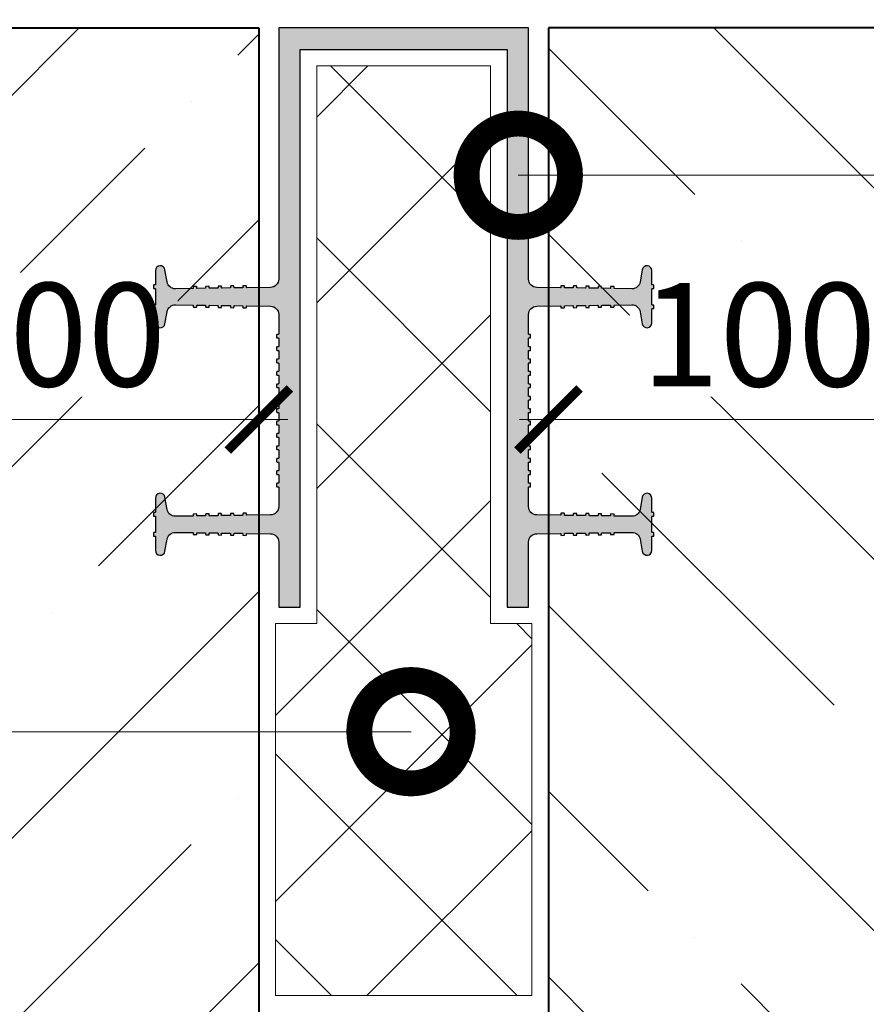
# Model space of a CAD drawing. Units: millimetres. Extents: x -124831 to 65794, y -5983 to 29177.
# Drawn here: x 10625 to 10830, y 14565 to 14803 of the extents above; entities that cross this region are included whole.
import ezdxf
from ezdxf import colors
from ezdxf.entities.mleader import LeaderData, LeaderLine
from ezdxf.math import Vec2, Vec3

# ---------------------------------------------------------------- set-up
doc = ezdxf.new("R2010")
doc.units = ezdxf.units.MM
doc.linetypes.add('K5LT_BASIC', pattern=[0])
doc.layers.get('0').update_dxf_attribs({"lineweight": 30})
doc.layers.get('DEFPOINTS').update_dxf_attribs({"color": 251, "lineweight": 0})
doc.layers.add('TN-АННОТАЦИИ @ 10', color=7, linetype='Continuous', lineweight=20, true_color=0x000000)
for name, color, linetype, lineweight in [('TN-БЕТОН', 251, 'Continuous', 40), ('TN-ГИДРОШПОНКИ_БРМ', 7, 'Continuous', 25), ('TN-РАЗМЕРЫ', 184, 'Continuous', 15), ('TN-РАЗМЕРЫ @ 10', 184, 'Continuous', 15), ('TN-УТЕПЛИТЕЛЬ XPS', 252, 'Continuous', 15), ('Выноски', 34, 'Continuous', 15)]:
    doc.layers.add(name, color=color, linetype=linetype, lineweight=lineweight)
doc.styles.add('TN-Текст', font='isocpeur.ttf')
doc.styles.add('TN-Текст-Аннотативный', font='isocpeur.ttf')
doc.dimstyles.new('ПТС-Размеры-Аннотативный$0', dxfattribs={"dimtxt": 2.5, "dimasz": 1.5, "dimexe": 0.7, "dimexo": 1, "dimgap": 0.8, "dimtad": 1, "dimdec": 0, "dimzin": 0, "dimdsep": 46, "dimtxsty": 'TN-Текст-Аннотативный', "dimblk": 'ARCHTICK', "dimcen": 2, "dimdle": 0.7, "dimadec": 0, "dimazin": 0, "dimtfac": 1, "dimtdec": 0, "dimtmove": 1, "dimatfit": 3, "dimfxl": 0.7, "dimtolj": 1, "dimtzin": 0, "dimlwd": -1, "dimlwe": -1, "dimarcsym": 0})

# ---------------------------------------------------------------- blocks, each defined once
blk = doc.blocks.new('*U307')
at = {"layer": 'TN-БЕТОН', "lineweight": 13}
h = blk.add_hatch(dxfattribs=at)
h.set_pattern_fill('ANSI35', color=256, scale=10)
h.set_pattern_definition([(45, (-100, -100), (-44.9013, 44.9013), []), (45, (-55.1, -100), (-44.9013, 44.9013), [79.375, -15.875, 0, -15.875])])
h.paths.add_polyline_path([(-100, 0), (200, 0), (200, 600), (-100, 600)])
at = {"layer": 'TN-БЕТОН'}
blk.add_lwpolyline([(-100, 0), (200, 0), (200, 600), (-100, 600)], close=True, dxfattribs=at)
blk = doc.blocks.new('*U309')
at = {"layer": 'TN-БЕТОН', "lineweight": 13}
h = blk.add_hatch(dxfattribs=at)
h.set_pattern_fill('ANSI35', color=256, scale=10)
h.set_pattern_definition([(45, (-100, -70.28), (-44.9013, 44.9013), []), (45, (-55.1, -70.28), (-44.9013, 44.9013), [79.375, -15.875, 0, -15.875])])
h.paths.add_polyline_path([(-100, 0), (200, 0), (200, 629.72), (-100, 629.72)])
at = {"layer": 'TN-БЕТОН'}
blk.add_lwpolyline([(-100, 0), (200, 0), (200, 629.72), (-100, 629.72)], close=True, dxfattribs=at)
blk = doc.blocks.new('_ARCHTICK')
at = {"color": 0, "linetype": 'ByBlock', "ltscale": 10, "const_width": 0.15}
blk.add_lwpolyline([(-0.5, -0.5), (0.5, 0.5)], dxfattribs=at)
blk = doc.blocks.new('*D364')
at = {"layer": 'DEFPOINTS', "color": 0, "transparency": 16777216}
for p in [(10581.61, 14834.08), (10683.26, 14800.58), (10683.26, 14705.92)]:
    blk.add_point(p, dxfattribs=at)
at = {"layer": 'TN-РАЗМЕРЫ', "color": 0, "transparency": 16777216}
for p, q in [((10581.61, 14824.08), (10581.61, 14698.92)), ((10683.26, 14790.58), (10683.26, 14698.92)), ((10574.61, 14705.92), (10690.26, 14705.92))]:
    blk.add_line(p, q, dxfattribs=at)
at = {"layer": 'TN-РАЗМЕРЫ', "color": 0, "transparency": 16777216, "xscale": 15, "yscale": 15, "zscale": 15, "rotation": 180}
blk.add_blockref('_ARCHTICK', (10581.61, 14705.92), dxfattribs=at)
at = {"layer": 'TN-РАЗМЕРЫ', "color": 0, "transparency": 16777216, "xscale": 15, "yscale": 15, "zscale": 15}
blk.add_blockref('_ARCHTICK', (10683.26, 14705.92), dxfattribs=at)
at = {"layer": 'TN-РАЗМЕРЫ', "color": 0, "transparency": 16777216, "insert": (10632.44, 14726.42), "char_height": 25, "attachment_point": 5, "style": 'TN-Текст-Аннотативный', "bg_fill": 3, "box_fill_scale": 1.1, "bg_fill_color": 256, "bg_fill_true_color": 13158600, "bg_fill_transparency": 0}
blk.add_mtext('\\A1;100', dxfattribs=at)
blk = doc.blocks.new('*D367')
at = {"layer": 'DEFPOINTS', "color": 0, "transparency": 16777216}
for p in [(10854.92, 14834.08), (10753.26, 14800.58), (10753.26, 14705.92)]:
    blk.add_point(p, dxfattribs=at)
at = {"layer": 'TN-РАЗМЕРЫ', "color": 0, "transparency": 16777216}
for p, q in [((10854.92, 14824.08), (10854.92, 14698.92)), ((10753.26, 14790.58), (10753.26, 14698.92)), ((10861.92, 14705.92), (10746.26, 14705.92))]:
    blk.add_line(p, q, dxfattribs=at)
at = {"layer": 'TN-РАЗМЕРЫ', "color": 0, "transparency": 16777216, "xscale": 15, "yscale": 15, "zscale": 15, "rotation": 180}
blk.add_blockref('_ARCHTICK', (10753.26, 14705.92), dxfattribs=at)
at = {"layer": 'TN-РАЗМЕРЫ', "color": 0, "transparency": 16777216, "xscale": 15, "yscale": 15, "zscale": 15}
blk.add_blockref('_ARCHTICK', (10854.92, 14705.92), dxfattribs=at)
at = {"layer": 'TN-РАЗМЕРЫ', "color": 0, "transparency": 16777216, "insert": (10804.09, 14726.42), "char_height": 25, "attachment_point": 5, "style": 'TN-Текст-Аннотативный', "bg_fill": 3, "box_fill_scale": 1.1, "bg_fill_color": 256, "bg_fill_true_color": 13158600, "bg_fill_transparency": 0}
blk.add_mtext('\\A1;100', dxfattribs=at)
blk = doc.blocks.new('*U294')
h = blk.add_hatch(color=7)
h.dxf.hatch_style = 1
h.paths.add_polyline_path([(30.2, 0), (0, 0), (-30.2, 0), (-30.2, -60.73, -0.40805), (-32.16, -62.73), (-37.89, -62.81, -0.414214), (-37.99, -62.71), (-38, -62.43, 0.414214), (-38.1, -62.33), (-38.76, -62.34, 0.414214), (-38.86, -62.44), (-38.85, -62.73, -0.414214), (-38.95, -62.83), (-40.89, -62.86, -0.414214), (-40.99, -62.76), (-41, -62.47, 0.414214), (-41.1, -62.37), (-41.76, -62.38, 0.414214), (-41.85, -62.48), (-41.85, -62.77, -0.414214), (-41.95, -62.87), (-43.89, -62.9, -0.414214), (-43.99, -62.8), (-44, -62.51, 0.414214), (-44.1, -62.41), (-44.76, -62.42, 0.414214), (-44.85, -62.52), (-44.85, -62.81, -0.414214), (-44.95, -62.91), (-46.89, -62.94, -0.414214), (-46.99, -62.84), (-47, -62.56, 0.414214), (-47.1, -62.46), (-47.76, -62.47, 0.414214), (-47.85, -62.57), (-47.85, -62.85, -0.414214), (-47.95, -62.95), (-49.89, -62.98, -0.414214), (-49.99, -62.88), (-50, -62.6, 0.414214), (-50.1, -62.5), (-50.76, -62.51, 0.414214), (-50.85, -62.61), (-50.85, -62.9, -0.414214), (-50.95, -63), (-55.16, -63.06, -0.368045), (-57.16, -61.4), (-57.68, -58.47, 0.916478), (-60, -58.67), (-60, -62.04, -0.414214), (-60.1, -62.14), (-60.39, -62.14, 0.414214), (-60.49, -62.24), (-60.49, -62.9, 0.414214), (-60.39, -63), (-60.1, -63, -0.414214), (-60, -63.1), (-60, -66.9, -0.414214), (-60.1, -67), (-60.39, -67, 0.414214), (-60.49, -67.1), (-60.49, -67.76, 0.414214), (-60.39, -67.86), (-60.1, -67.86, -0.414214), (-60, -67.96), (-60, -71.33, 0.916478), (-57.68, -71.53), (-57.16, -68.6, -0.368045), (-55.16, -66.94), (-50.95, -67, -0.414214), (-50.85, -67.1), (-50.85, -67.39, 0.414214), (-50.76, -67.49), (-50.1, -67.5, 0.414214), (-50, -67.4), (-49.99, -67.12, -0.414214), (-49.89, -67.02), (-47.95, -67.05, -0.414214), (-47.85, -67.15), (-47.85, -67.43, 0.414214), (-47.76, -67.53), (-47.1, -67.54, 0.414214), (-47, -67.44), (-46.99, -67.16, -0.414214), (-46.89, -67.06), (-44.95, -67.09, -0.414214), (-44.85, -67.19), (-44.85, -67.48, 0.414214), (-44.76, -67.58), (-44.1, -67.59, 0.414214), (-44, -67.49), (-43.99, -67.2, -0.414214), (-43.89, -67.1), (-41.95, -67.13, -0.414214), (-41.85, -67.23), (-41.85, -67.52, 0.414214), (-41.76, -67.62), (-41.1, -67.63, 0.414214), (-41, -67.53), (-40.99, -67.24, -0.414214), (-40.89, -67.14), (-38.95, -67.17, -0.414214), (-38.85, -67.27), (-38.86, -67.56, 0.414214), (-38.76, -67.66), (-38.1, -67.67, 0.414214), (-38, -67.57), (-37.99, -67.28, -0.414214), (-37.89, -67.19), (-32.19, -67.27, -0.412158), (-30.2, -69.27), (-30.2, -73.98, -0.414214), (-30.3, -74.08), (-30.59, -74.08, 0.414214), (-30.69, -74.18), (-30.69, -74.84, 0.414214), (-30.59, -74.94), (-30.3, -74.94, -0.414214), (-30.2, -75.04), (-30.2, -76.98, -0.414214), (-30.3, -77.08), (-30.59, -77.08, 0.414214), (-30.69, -77.18), (-30.69, -77.84, 0.414214), (-30.59, -77.94), (-30.3, -77.94, -0.414214), (-30.2, -78.04), (-30.2, -79.98, -0.414214), (-30.3, -80.08), (-30.59, -80.08, 0.414214), (-30.69, -80.18), (-30.69, -80.84, 0.414214), (-30.59, -80.94), (-30.3, -80.94, -0.414214), (-30.2, -81.04), (-30.2, -82.98, -0.414214), (-30.3, -83.08), (-30.59, -83.08, 0.414214), (-30.69, -83.18), (-30.69, -83.84, 0.414214), (-30.59, -83.94), (-30.3, -83.94, -0.414214), (-30.2, -84.04), (-30.2, -85.98, -0.414214), (-30.3, -86.08), (-30.59, -86.08, 0.414214), (-30.69, -86.18), (-30.69, -86.84, 0.414214), (-30.59, -86.94), (-30.3, -86.94, -0.414214), (-30.2, -87.04), (-30.2, -88.98, -0.414214), (-30.3, -89.08), (-30.59, -89.08, 0.414214), (-30.69, -89.18), (-30.69, -89.84, 0.414214), (-30.59, -89.94), (-30.3, -89.94, -0.414214), (-30.2, -90.04), (-30.2, -91.98, -0.414214), (-30.3, -92.08), (-30.59, -92.08, 0.414214), (-30.69, -92.18), (-30.69, -92.84, 0.414214), (-30.59, -92.94), (-30.3, -92.94, -0.414214), (-30.2, -93.04), (-30.2, -94.98, -0.414214), (-30.3, -95.08), (-30.59, -95.08, 0.414214), (-30.69, -95.18), (-30.69, -95.84, 0.414214), (-30.59, -95.94), (-30.3, -95.94, -0.414214), (-30.2, -96.04), (-30.2, -97.98, -0.414214), (-30.3, -98.08), (-30.59, -98.08, 0.414214), (-30.69, -98.18), (-30.69, -98.84, 0.414214), (-30.59, -98.94), (-30.3, -98.94, -0.414214), (-30.2, -99.04), (-30.2, -100.98, -0.414214), (-30.3, -101.08), (-30.59, -101.08, 0.414214), (-30.69, -101.18), (-30.69, -101.84, 0.414214), (-30.59, -101.94), (-30.3, -101.94, -0.414214), (-30.2, -102.04), (-30.2, -103.98, -0.414214), (-30.3, -104.08), (-30.59, -104.08, 0.414214), (-30.69, -104.18), (-30.69, -104.84, 0.414214), (-30.59, -104.94), (-30.3, -104.94, -0.414214), (-30.2, -105.04), (-30.2, -106.98, -0.414214), (-30.3, -107.08), (-30.59, -107.08, 0.414214), (-30.69, -107.18), (-30.69, -107.84, 0.414214), (-30.59, -107.94), (-30.3, -107.94, -0.414214), (-30.2, -108.04), (-30.2, -109.98, -0.414214), (-30.3, -110.08), (-30.59, -110.08, 0.414214), (-30.69, -110.18), (-30.69, -110.84, 0.414214), (-30.59, -110.94), (-30.3, -110.94, -0.414214), (-30.2, -111.04), (-30.2, -115.73, -0.40805), (-32.16, -117.73), (-37.89, -117.81, -0.414214), (-37.99, -117.71), (-38, -117.43, 0.414214), (-38.1, -117.33), (-38.76, -117.34, 0.414214), (-38.86, -117.44), (-38.85, -117.73, -0.414214), (-38.95, -117.83), (-40.89, -117.86, -0.414214), (-40.99, -117.76), (-41, -117.47, 0.414214), (-41.1, -117.37), (-41.76, -117.38, 0.414214), (-41.85, -117.48), (-41.85, -117.77, -0.414214), (-41.95, -117.87), (-43.89, -117.9, -0.414214), (-43.99, -117.8), (-44, -117.51, 0.414214), (-44.1, -117.41), (-44.76, -117.42, 0.414214), (-44.85, -117.52), (-44.85, -117.81, -0.414214), (-44.95, -117.91), (-46.89, -117.94, -0.414214), (-46.99, -117.84), (-47, -117.56, 0.414214), (-47.1, -117.46), (-47.76, -117.47, 0.414214), (-47.85, -117.57), (-47.85, -117.85, -0.414214), (-47.95, -117.95), (-49.89, -117.98, -0.414214), (-49.99, -117.88), (-50, -117.6, 0.414214), (-50.1, -117.5), (-50.76, -117.51, 0.414214), (-50.85, -117.61), (-50.85, -117.9, -0.414214), (-50.95, -118), (-55.16, -118.06, -0.368045), (-57.16, -116.4), (-57.68, -113.47, 0.916478), (-60, -113.67), (-60, -117.04, -0.414214), (-60.1, -117.14), (-60.39, -117.14, 0.414214), (-60.49, -117.24), (-60.49, -117.9, 0.414214), (-60.39, -118), (-60.1, -118, -0.414214), (-60, -118.1), (-60, -121.9, -0.414214), (-60.1, -122), (-60.39, -122, 0.414214), (-60.49, -122.1), (-60.49, -122.76, 0.414214), (-60.39, -122.86), (-60.1, -122.86, -0.414214), (-60, -122.96), (-60, -126.33, 0.916478), (-57.68, -126.53), (-57.16, -123.6, -0.368045), (-55.16, -121.94), (-50.95, -122, -0.414214), (-50.85, -122.1), (-50.85, -122.39, 0.414214), (-50.76, -122.49), (-50.1, -122.5, 0.414214), (-50, -122.4), (-49.99, -122.12, -0.414214), (-49.89, -122.02), (-47.95, -122.05, -0.414214), (-47.85, -122.15), (-47.85, -122.43, 0.414214), (-47.76, -122.53), (-47.1, -122.54, 0.414214), (-47, -122.44), (-46.99, -122.16, -0.414214), (-46.89, -122.06), (-44.95, -122.09, -0.414214), (-44.85, -122.19), (-44.85, -122.48, 0.414214), (-44.76, -122.58), (-44.1, -122.59, 0.414214), (-44, -122.49), (-43.99, -122.2, -0.414214), (-43.89, -122.1), (-41.95, -122.13, -0.414214), (-41.85, -122.23), (-41.85, -122.52, 0.414214), (-41.76, -122.62), (-41.1, -122.63, 0.414214), (-41, -122.53), (-40.99, -122.24, -0.414214), (-40.89, -122.14), (-38.95, -122.17, -0.414214), (-38.85, -122.27), (-38.86, -122.56, 0.414214), (-38.76, -122.66), (-38.1, -122.67, 0.414214), (-38, -122.57), (-37.99, -122.28, -0.414214), (-37.89, -122.19), (-32.19, -122.27, -0.412158), (-30.2, -124.27), (-30.2, -140), (-25, -140), (-25, -5.2), (0, -5.2), (25, -5.2), (25, -140), (30.2, -140), (30.2, -124.27, -0.40805), (32.16, -122.27), (37.89, -122.19, -0.414214), (37.99, -122.28), (38, -122.57, 0.414214), (38.1, -122.67), (38.76, -122.66, 0.414214), (38.85, -122.56), (38.85, -122.27, -0.414214), (38.95, -122.17), (40.89, -122.14, -0.414214), (40.99, -122.24), (41, -122.53, 0.414214), (41.1, -122.63), (41.76, -122.62, 0.414214), (41.85, -122.52), (41.85, -122.23, -0.414214), (41.95, -122.13), (43.89, -122.1, -0.414214), (43.99, -122.2), (44, -122.49, 0.414214), (44.1, -122.59), (44.76, -122.58, 0.414214), (44.85, -122.48), (44.85, -122.19, -0.414214), (44.95, -122.09), (46.89, -122.06, -0.414214), (46.99, -122.16), (47, -122.44, 0.414214), (47.1, -122.54), (47.76, -122.53, 0.414214), (47.85, -122.43), (47.85, -122.15, -0.414214), (47.95, -122.05), (49.89, -122.02, -0.414214), (49.99, -122.12), (50, -122.4, 0.414214), (50.1, -122.5), (50.76, -122.49, 0.414214), (50.85, -122.39), (50.85, -122.1, -0.414214), (50.95, -122), (55.16, -121.94, -0.368045), (57.16, -123.6), (57.68, -126.53, 0.916478), (60, -126.33), (60, -122.96, -0.414214), (60.1, -122.86), (60.39, -122.86, 0.414214), (60.49, -122.76), (60.49, -122.1, 0.414214), (60.39, -122), (60.1, -122, -0.414214), (60, -121.9), (60, -118.1, -0.414214), (60.1, -118), (60.39, -118, 0.414214), (60.49, -117.9), (60.49, -117.24, 0.414214), (60.39, -117.14), (60.1, -117.14, -0.414214), (60, -117.04), (60, -113.67, 0.916478), (57.68, -113.47), (57.16, -116.4, -0.368045), (55.16, -118.06), (50.95, -118, -0.414214), (50.85, -117.9), (50.85, -117.61, 0.414214), (50.76, -117.51), (50.1, -117.5, 0.414214), (50, -117.6), (49.99, -117.88, -0.414214), (49.89, -117.98), (47.95, -117.95, -0.414214), (47.85, -117.85), (47.85, -117.57, 0.414214), (47.76, -117.47), (47.1, -117.46, 0.414214), (47, -117.56), (46.99, -117.84, -0.414214), (46.89, -117.94), (44.95, -117.91, -0.414214), (44.85, -117.81), (44.85, -117.52, 0.414214), (44.76, -117.42), (44.1, -117.41, 0.414214), (44, -117.51), (43.99, -117.8, -0.414214), (43.89, -117.9), (41.95, -117.87, -0.414214), (41.85, -117.77), (41.85, -117.48, 0.414214), (41.76, -117.38), (41.1, -117.37, 0.414214), (41, -117.47), (40.99, -117.76, -0.414214), (40.89, -117.86), (38.95, -117.83, -0.414214), (38.85, -117.73), (38.85, -117.44, 0.414214), (38.76, -117.34), (38.1, -117.33, 0.414214), (38, -117.43), (37.99, -117.71, -0.414214), (37.89, -117.81), (32.19, -117.73, -0.412158), (30.2, -115.73), (30.2, -111.04, -0.414214), (30.3, -110.94), (30.59, -110.94, 0.414214), (30.69, -110.84), (30.69, -110.18, 0.414214), (30.59, -110.08), (30.3, -110.08, -0.414214), (30.2, -109.98), (30.2, -108.04, -0.414214), (30.3, -107.94), (30.59, -107.94, 0.414214), (30.69, -107.84), (30.69, -107.18, 0.414214), (30.59, -107.08), (30.3, -107.08, -0.414214), (30.2, -106.98), (30.2, -105.04, -0.414214), (30.3, -104.94), (30.59, -104.94, 0.414214), (30.69, -104.84), (30.69, -104.18, 0.414214), (30.59, -104.08), (30.3, -104.08, -0.414214), (30.2, -103.98), (30.2, -102.04, -0.414214), (30.3, -101.94), (30.59, -101.94, 0.414214), (30.69, -101.84), (30.69, -101.18, 0.414214), (30.59, -101.08), (30.3, -101.08, -0.414214), (30.2, -100.98), (30.2, -99.04, -0.414214), (30.3, -98.94), (30.59, -98.94, 0.414214), (30.69, -98.84), (30.69, -98.18, 0.414214), (30.59, -98.08), (30.3, -98.08, -0.414214), (30.2, -97.98), (30.2, -96.04, -0.414214), (30.3, -95.94), (30.59, -95.94, 0.414214), (30.69, -95.84), (30.69, -95.18, 0.414214), (30.59, -95.08), (30.3, -95.08, -0.414214), (30.2, -94.98), (30.2, -93.04, -0.414214), (30.3, -92.94), (30.59, -92.94, 0.414214), (30.69, -92.84), (30.69, -92.18, 0.414214), (30.59, -92.08), (30.3, -92.08, -0.414214), (30.2, -91.98), (30.2, -90.04, -0.414214), (30.3, -89.94), (30.59, -89.94, 0.414214), (30.69, -89.84), (30.69, -89.18, 0.414214), (30.59, -89.08), (30.3, -89.08, -0.414214), (30.2, -88.98), (30.2, -87.04, -0.414214), (30.3, -86.94), (30.59, -86.94, 0.414214), (30.69, -86.84), (30.69, -86.18, 0.414214), (30.59, -86.08), (30.3, -86.08, -0.414214), (30.2, -85.98), (30.2, -84.04, -0.414214), (30.3, -83.94), (30.59, -83.94, 0.414214), (30.69, -83.84), (30.69, -83.18, 0.414214), (30.59, -83.08), (30.3, -83.08, -0.414214), (30.2, -82.98), (30.2, -81.04, -0.414214), (30.3, -80.94), (30.59, -80.94, 0.414214), (30.69, -80.84), (30.69, -80.18, 0.414214), (30.59, -80.08), (30.3, -80.08, -0.414214), (30.2, -79.98), (30.2, -78.04, -0.414214), (30.3, -77.94), (30.59, -77.94, 0.414214), (30.69, -77.84), (30.69, -77.18, 0.414214), (30.59, -77.08), (30.3, -77.08, -0.414214), (30.2, -76.98), (30.2, -75.04, -0.414214), (30.3, -74.94), (30.59, -74.94, 0.414214), (30.69, -74.84), (30.69, -74.18, 0.414214), (30.59, -74.08), (30.3, -74.08, -0.414214), (30.2, -73.98), (30.2, -69.27, -0.40805), (32.16, -67.27), (37.89, -67.19, -0.414214), (37.99, -67.28), (38, -67.57, 0.414214), (38.1, -67.67), (38.76, -67.66, 0.414214), (38.85, -67.56), (38.85, -67.27, -0.414214), (38.95, -67.17), (40.89, -67.14, -0.414214), (40.99, -67.24), (41, -67.53, 0.414214), (41.1, -67.63), (41.76, -67.62, 0.414214), (41.85, -67.52), (41.85, -67.23, -0.414214), (41.95, -67.13), (43.89, -67.1, -0.414214), (43.99, -67.2), (44, -67.49, 0.414214), (44.1, -67.59), (44.76, -67.58, 0.414214), (44.85, -67.48), (44.85, -67.19, -0.414214), (44.95, -67.09), (46.89, -67.06, -0.414214), (46.99, -67.16), (47, -67.44, 0.414214), (47.1, -67.54), (47.76, -67.53, 0.414214), (47.85, -67.43), (47.85, -67.15, -0.414214), (47.95, -67.05), (49.89, -67.02, -0.414214), (49.99, -67.12), (50, -67.4, 0.414214), (50.1, -67.5), (50.76, -67.49, 0.414214), (50.85, -67.39), (50.85, -67.1, -0.414214), (50.95, -67), (55.16, -66.94, -0.368045), (57.16, -68.6), (57.68, -71.53, 0.916478), (60, -71.33), (60, -67.96, -0.414214), (60.1, -67.86), (60.39, -67.86, 0.414214), (60.49, -67.76), (60.49, -67.1, 0.414214), (60.39, -67), (60.1, -67, -0.414214), (60, -66.9), (60, -63.1, -0.414214), (60.1, -63), (60.39, -63, 0.414214), (60.49, -62.9), (60.49, -62.24, 0.414214), (60.39, -62.14), (60.1, -62.14, -0.414214), (60, -62.04), (60, -58.67, 0.916478), (57.68, -58.47), (57.16, -61.4, -0.368045), (55.16, -63.06), (50.95, -63, -0.414214), (50.85, -62.9), (50.85, -62.61, 0.414214), (50.76, -62.51), (50.1, -62.5, 0.414214), (50, -62.6), (49.99, -62.88, -0.414214), (49.89, -62.98), (47.95, -62.95, -0.414214), (47.85, -62.85), (47.85, -62.57, 0.414214), (47.76, -62.47), (47.1, -62.46, 0.414214), (47, -62.56), (46.99, -62.84, -0.414214), (46.89, -62.94), (44.95, -62.91, -0.414214), (44.85, -62.81), (44.85, -62.52, 0.414214), (44.76, -62.42), (44.1, -62.41, 0.414214), (44, -62.51), (43.99, -62.8, -0.414214), (43.89, -62.9), (41.95, -62.87, -0.414214), (41.85, -62.77), (41.85, -62.48, 0.414214), (41.76, -62.38), (41.1, -62.37, 0.414214), (41, -62.47), (40.99, -62.76, -0.414214), (40.89, -62.86), (38.95, -62.83, -0.414214), (38.85, -62.73), (38.85, -62.44, 0.414214), (38.76, -62.34), (38.1, -62.33, 0.414214), (38, -62.43), (37.99, -62.71, -0.414214), (37.89, -62.81), (32.19, -62.73, -0.412158), (30.2, -60.73)])
at = {"layer": 'TN-ГИДРОШПОНКИ_БРМ', "linetype": 'K5LT_BASIC'}
blk.add_lwpolyline([(-41.1, -117.37), (-41.76, -117.38, 0.414214), (-41.85, -117.48), (-41.85, -117.77, -0.414214), (-41.95, -117.87), (-43.89, -117.9, -0.414214), (-43.99, -117.8), (-44, -117.51, 0.414214), (-44.1, -117.41), (-44.76, -117.42, 0.414214), (-44.85, -117.52), (-44.85, -117.81, -0.414214), (-44.95, -117.91), (-46.89, -117.94, -0.414214), (-46.99, -117.84), (-47, -117.56, 0.414214), (-47.1, -117.46), (-47.76, -117.47, 0.414214), (-47.85, -117.57), (-47.85, -117.85, -0.414214), (-47.95, -117.95), (-49.89, -117.98, -0.414214), (-49.99, -117.88), (-50, -117.6, 0.414214), (-50.1, -117.5), (-50.76, -117.51, 0.414214), (-50.85, -117.61), (-50.85, -117.9, -0.414214), (-50.95, -118), (-55.16, -118.06, -0.368045), (-57.16, -116.4), (-57.68, -113.47, 0.916478), (-60, -113.67), (-60, -117.04, -0.414214), (-60.1, -117.14), (-60.39, -117.14, 0.414214), (-60.49, -117.24), (-60.49, -117.9, 0.414214), (-60.39, -118), (-60.1, -118, -0.414214), (-60, -118.1), (-60, -121.9, -0.414214), (-60.1, -122), (-60.39, -122, 0.414214), (-60.49, -122.1), (-60.49, -122.76, 0.414214), (-60.39, -122.86), (-60.1, -122.86, -0.414214), (-60, -122.96), (-60, -126.33, 0.916478), (-57.68, -126.53), (-57.16, -123.6, -0.368045), (-55.16, -121.94), (-50.95, -122, -0.414214), (-50.85, -122.1), (-50.85, -122.39, 0.414214), (-50.76, -122.49), (-50.1, -122.5, 0.414214), (-50, -122.4), (-49.99, -122.12, -0.414214), (-49.89, -122.02), (-47.95, -122.05, -0.414214), (-47.85, -122.15), (-47.85, -122.43, 0.414214), (-47.76, -122.53), (-47.1, -122.54, 0.414214), (-47, -122.44), (-46.99, -122.16, -0.414214), (-46.89, -122.06), (-44.95, -122.09, -0.414214), (-44.85, -122.19), (-44.85, -122.48, 0.414214), (-44.76, -122.58), (-44.1, -122.59, 0.414214), (-44, -122.49), (-43.99, -122.2, -0.414214), (-43.89, -122.1), (-41.95, -122.13, -0.414214), (-41.85, -122.23), (-41.85, -122.52, 0.414214), (-41.76, -122.62), (-41.1, -122.63, 0.414214), (-41, -122.53), (-40.99, -122.24, -0.414214), (-40.89, -122.14), (-38.95, -122.17, -0.414214), (-38.85, -122.27), (-38.86, -122.56, 0.414214), (-38.76, -122.66), (-38.1, -122.67, 0.414214), (-38, -122.57), (-37.99, -122.28, -0.414214), (-37.89, -122.19), (-32.16, -122.27, -0.40805), (-30.2, -124.27), (-30.2, -140), (-25, -140), (-25, -5.2), (0, -5.2), (25, -5.2), (25, -140), (30.2, -140), (30.2, -124.27, -0.40805), (32.16, -122.27), (37.89, -122.19, -0.414214), (37.99, -122.28), (38, -122.57, 0.414214), (38.1, -122.67), (38.76, -122.66, 0.414214), (38.85, -122.56), (38.85, -122.27, -0.414214), (38.95, -122.17), (40.89, -122.14, -0.414214), (40.99, -122.24), (41, -122.53, 0.414214), (41.1, -122.63), (41.76, -122.62, 0.414214), (41.85, -122.52), (41.85, -122.23, -0.414214), (41.95, -122.13), (43.89, -122.1, -0.414214), (43.99, -122.2), (44, -122.49, 0.414214), (44.1, -122.59), (44.76, -122.58, 0.414214), (44.85, -122.48), (44.85, -122.19, -0.414214), (44.95, -122.09), (46.89, -122.06, -0.414214), (46.99, -122.16), (47, -122.44, 0.414214), (47.1, -122.54), (47.76, -122.53, 0.414214), (47.85, -122.43), (47.85, -122.15, -0.414214), (47.95, -122.05), (49.89, -122.02, -0.414214), (49.99, -122.12), (50, -122.4, 0.414214), (50.1, -122.5), (50.76, -122.49, 0.414214), (50.85, -122.39), (50.85, -122.1, -0.414214), (50.95, -122), (55.16, -121.94, -0.368045), (57.16, -123.6), (57.68, -126.53, 0.916478), (60, -126.33), (60, -122.96, -0.414214), (60.1, -122.86), (60.39, -122.86, 0.414214), (60.49, -122.76), (60.49, -122.1, 0.414214), (60.39, -122), (60.1, -122, -0.414214), (60, -121.9), (60, -118.1, -0.414214), (60.1, -118), (60.39, -118, 0.414214), (60.49, -117.9), (60.49, -117.24, 0.414214), (60.39, -117.14), (60.1, -117.14, -0.414214), (60, -117.04), (60, -113.67, 0.916478), (57.68, -113.47), (57.16, -116.4, -0.368045), (55.16, -118.06), (50.95, -118, -0.414214), (50.85, -117.9), (50.85, -117.61, 0.414214), (50.76, -117.51), (50.1, -117.5, 0.414214), (50, -117.6), (49.99, -117.88, -0.414214), (49.89, -117.98), (47.95, -117.95, -0.414214), (47.85, -117.85), (47.85, -117.57, 0.414214), (47.76, -117.47), (47.1, -117.46, 0.414214), (47, -117.56), (46.99, -117.84, -0.414214), (46.89, -117.94), (44.95, -117.91, -0.414214), (44.85, -117.81), (44.85, -117.52, 0.414214), (44.76, -117.42), (44.1, -117.41, 0.414214), (44, -117.51), (43.99, -117.8, -0.414214), (43.89, -117.9), (41.95, -117.87, -0.414214), (41.85, -117.77), (41.85, -117.48, 0.414214), (41.76, -117.38), (41.1, -117.37, 0.414214), (41, -117.47), (40.99, -117.76, -0.414214), (40.89, -117.86), (38.95, -117.83, -0.414214), (38.85, -117.73), (38.85, -117.44, 0.414214), (38.76, -117.34), (38.1, -117.33, 0.414214), (38, -117.43), (37.99, -117.71, -0.414214), (37.89, -117.81), (32.16, -117.73, -0.40805), (30.2, -115.73), (30.2, -111.04, -0.414214), (30.3, -110.94), (30.59, -110.94, 0.414214), (30.69, -110.84), (30.69, -110.18, 0.414214), (30.59, -110.08), (30.3, -110.08, -0.414214), (30.2, -109.98), (30.2, -108.04, -0.414214), (30.3, -107.94), (30.59, -107.94, 0.414214), (30.69, -107.84), (30.69, -107.18, 0.414214), (30.59, -107.08), (30.3, -107.08, -0.414214), (30.2, -106.98), (30.2, -105.04, -0.414214), (30.3, -104.94), (30.59, -104.94, 0.414214), (30.69, -104.84), (30.69, -104.18, 0.414214), (30.59, -104.08), (30.3, -104.08, -0.414214), (30.2, -103.98), (30.2, -102.04, -0.414214), (30.3, -101.94), (30.59, -101.94, 0.414214), (30.69, -101.84), (30.69, -101.18, 0.414214), (30.59, -101.08), (30.3, -101.08, -0.414214), (30.2, -100.98), (30.2, -99.04, -0.414214), (30.3, -98.94), (30.59, -98.94, 0.414214), (30.69, -98.84), (30.69, -98.18, 0.414214), (30.59, -98.08), (30.3, -98.08, -0.414214), (30.2, -97.98), (30.2, -96.04, -0.414214), (30.3, -95.94), (30.59, -95.94, 0.414214), (30.69, -95.84), (30.69, -95.18, 0.414214), (30.59, -95.08), (30.3, -95.08, -0.414214), (30.2, -94.98), (30.2, -93.04, -0.414214), (30.3, -92.94), (30.59, -92.94, 0.414214), (30.69, -92.84), (30.69, -92.18, 0.414214), (30.59, -92.08), (30.3, -92.08, -0.414214), (30.2, -91.98), (30.2, -90.04, -0.414214), (30.3, -89.94), (30.59, -89.94, 0.414214), (30.69, -89.84), (30.69, -89.18, 0.414214), (30.59, -89.08), (30.3, -89.08, -0.414214), (30.2, -88.98), (30.2, -87.04, -0.414214), (30.3, -86.94), (30.59, -86.94, 0.414214), (30.69, -86.84), (30.69, -86.18, 0.414214), (30.59, -86.08), (30.3, -86.08, -0.414214), (30.2, -85.98), (30.2, -84.04, -0.414214), (30.3, -83.94), (30.59, -83.94, 0.414214), (30.69, -83.84), (30.69, -83.18, 0.414214), (30.59, -83.08), (30.3, -83.08, -0.414214), (30.2, -82.98), (30.2, -81.04, -0.414214), (30.3, -80.94), (30.59, -80.94, 0.414214), (30.69, -80.84), (30.69, -80.18, 0.414214), (30.59, -80.08), (30.3, -80.08, -0.414214), (30.2, -79.98), (30.2, -78.04, -0.414214), (30.3, -77.94), (30.59, -77.94, 0.414214), (30.69, -77.84), (30.69, -77.18, 0.414214), (30.59, -77.08), (30.3, -77.08, -0.414214), (30.2, -76.98), (30.2, -75.04, -0.414214), (30.3, -74.94), (30.59, -74.94, 0.414214), (30.69, -74.84), (30.69, -74.18, 0.414214), (30.59, -74.08), (30.3, -74.08, -0.414214), (30.2, -73.98), (30.2, -69.27, -0.40805), (32.16, -67.27), (37.89, -67.19, -0.414214), (37.99, -67.28), (38, -67.57, 0.414214), (38.1, -67.67), (38.76, -67.66, 0.414214), (38.85, -67.56), (38.85, -67.27, -0.414214), (38.95, -67.17), (40.89, -67.14, -0.414214), (40.99, -67.24), (41, -67.53, 0.414214), (41.1, -67.63), (41.76, -67.62, 0.414214), (41.85, -67.52), (41.85, -67.23, -0.414214), (41.95, -67.13), (43.89, -67.1, -0.414214), (43.99, -67.2), (44, -67.49, 0.414214), (44.1, -67.59), (44.76, -67.58, 0.414214), (44.85, -67.48), (44.85, -67.19, -0.414214), (44.95, -67.09), (46.89, -67.06, -0.414214), (46.99, -67.16), (47, -67.44, 0.414214), (47.1, -67.54), (47.76, -67.53, 0.414214), (47.85, -67.43), (47.85, -67.15, -0.414214), (47.95, -67.05), (49.89, -67.02, -0.414214), (49.99, -67.12), (50, -67.4, 0.414214), (50.1, -67.5), (50.76, -67.49, 0.414214), (50.85, -67.39), (50.85, -67.1, -0.414214), (50.95, -67), (55.16, -66.94, -0.368045), (57.16, -68.6), (57.68, -71.53, 0.916478), (60, -71.33), (60, -67.96, -0.414214), (60.1, -67.86), (60.39, -67.86, 0.414214), (60.49, -67.76), (60.49, -67.1, 0.414214), (60.39, -67), (60.1, -67, -0.414214), (60, -66.9), (60, -63.1, -0.414214), (60.1, -63), (60.39, -63, 0.414214), (60.49, -62.9), (60.49, -62.24, 0.414214), (60.39, -62.14), (60.1, -62.14, -0.414214), (60, -62.04), (60, -58.67, 0.916478), (57.68, -58.47), (57.16, -61.4, -0.368045), (55.16, -63.06), (50.95, -63, -0.414214), (50.85, -62.9), (50.85, -62.61, 0.414214), (50.76, -62.51), (50.1, -62.5, 0.414214), (50, -62.6), (49.99, -62.88, -0.414214), (49.89, -62.98), (47.95, -62.95, -0.414214), (47.85, -62.85), (47.85, -62.57, 0.414214), (47.76, -62.47), (47.1, -62.46, 0.414214), (47, -62.56), (46.99, -62.84, -0.414214), (46.89, -62.94), (44.95, -62.91, -0.414214), (44.85, -62.81), (44.85, -62.52, 0.414214), (44.76, -62.42), (44.1, -62.41, 0.414214), (44, -62.51), (43.99, -62.8, -0.414214), (43.89, -62.9), (41.95, -62.87, -0.414214), (41.85, -62.77), (41.85, -62.48, 0.414214), (41.76, -62.38), (41.1, -62.37, 0.414214), (41, -62.47), (40.99, -62.76, -0.414214), (40.89, -62.86), (38.95, -62.83, -0.414214), (38.85, -62.73), (38.85, -62.44, 0.414214), (38.76, -62.34), (38.1, -62.33, 0.414214), (38, -62.43), (37.99, -62.71, -0.414214), (37.89, -62.81), (32.16, -62.73, -0.40805), (30.2, -60.73), (30.2, 0), (0, 0), (-30.2, 0), (-30.2, -60.73, -0.40805), (-32.16, -62.73), (-37.89, -62.81, -0.414214), (-37.99, -62.71), (-38, -62.43, 0.414214), (-38.1, -62.33), (-38.76, -62.34, 0.414214), (-38.86, -62.44), (-38.85, -62.73, -0.414214), (-38.95, -62.83), (-40.89, -62.86, -0.414214), (-40.99, -62.76), (-41, -62.47, 0.414214), (-41.1, -62.37), (-41.76, -62.38, 0.414214), (-41.85, -62.48), (-41.85, -62.77, -0.414214), (-41.95, -62.87), (-43.89, -62.9, -0.414214), (-43.99, -62.8), (-44, -62.51, 0.414214), (-44.1, -62.41), (-44.76, -62.42, 0.414214), (-44.85, -62.52), (-44.85, -62.81, -0.414214), (-44.95, -62.91), (-46.89, -62.94, -0.414214), (-46.99, -62.84), (-47, -62.56, 0.414214), (-47.1, -62.46), (-47.76, -62.47, 0.414214), (-47.85, -62.57), (-47.85, -62.85, -0.414214), (-47.95, -62.95), (-49.89, -62.98, -0.414214), (-49.99, -62.88), (-50, -62.6, 0.414214), (-50.1, -62.5), (-50.76, -62.51, 0.414214), (-50.85, -62.61), (-50.85, -62.9, -0.414214), (-50.95, -63), (-55.16, -63.06, -0.368045), (-57.16, -61.4), (-57.68, -58.47, 0.916478), (-60, -58.67), (-60, -62.04, -0.414214), (-60.1, -62.14), (-60.39, -62.14, 0.414214), (-60.49, -62.24), (-60.49, -62.9, 0.414214), (-60.39, -63), (-60.1, -63, -0.414214), (-60, -63.1), (-60, -66.9, -0.414214), (-60.1, -67), (-60.39, -67, 0.414214), (-60.49, -67.1), (-60.49, -67.76, 0.414214), (-60.39, -67.86), (-60.1, -67.86, -0.414214), (-60, -67.96), (-60, -71.33, 0.916478), (-57.68, -71.53), (-57.16, -68.6, -0.368045), (-55.16, -66.94), (-50.95, -67, -0.414214), (-50.85, -67.1), (-50.85, -67.39, 0.414214), (-50.76, -67.49), (-50.1, -67.5, 0.414214), (-50, -67.4), (-49.99, -67.12, -0.414214), (-49.89, -67.02), (-47.95, -67.05, -0.414214), (-47.85, -67.15), (-47.85, -67.43, 0.414214), (-47.76, -67.53), (-47.1, -67.54, 0.414214), (-47, -67.44), (-46.99, -67.16, -0.414214), (-46.89, -67.06), (-44.95, -67.09, -0.414214), (-44.85, -67.19), (-44.85, -67.48, 0.414214), (-44.76, -67.58), (-44.1, -67.59, 0.414214), (-44, -67.49), (-43.99, -67.2, -0.414214), (-43.89, -67.1), (-41.95, -67.13, -0.414214), (-41.85, -67.23), (-41.85, -67.52, 0.414214), (-41.76, -67.62), (-41.1, -67.63, 0.414214), (-41, -67.53), (-40.99, -67.24, -0.414214), (-40.89, -67.14), (-38.95, -67.17, -0.414214), (-38.85, -67.27), (-38.86, -67.56, 0.414214), (-38.76, -67.66), (-38.1, -67.67, 0.414214), (-38, -67.57), (-37.99, -67.28, -0.414214), (-37.89, -67.19), (-32.16, -67.27, -0.40805), (-30.2, -69.27), (-30.2, -73.98, -0.414214), (-30.3, -74.08), (-30.59, -74.08, 0.414214), (-30.69, -74.18), (-30.69, -74.84, 0.414214), (-30.59, -74.94), (-30.3, -74.94, -0.414214), (-30.2, -75.04), (-30.2, -76.98, -0.414214), (-30.3, -77.08), (-30.59, -77.08, 0.414214), (-30.69, -77.18), (-30.69, -77.84, 0.414214), (-30.59, -77.94), (-30.3, -77.94, -0.414214), (-30.2, -78.04), (-30.2, -79.98, -0.414214), (-30.3, -80.08), (-30.59, -80.08, 0.414214), (-30.69, -80.18), (-30.69, -80.84, 0.414214), (-30.59, -80.94), (-30.3, -80.94, -0.414214), (-30.2, -81.04), (-30.2, -82.98, -0.414214), (-30.3, -83.08), (-30.59, -83.08, 0.414214), (-30.69, -83.18), (-30.69, -83.84, 0.414214), (-30.59, -83.94), (-30.3, -83.94, -0.414214), (-30.2, -84.04), (-30.2, -85.98, -0.414214), (-30.3, -86.08), (-30.59, -86.08, 0.414214), (-30.69, -86.18), (-30.69, -86.84, 0.414214), (-30.59, -86.94), (-30.3, -86.94, -0.414214), (-30.2, -87.04), (-30.2, -88.98, -0.414214), (-30.3, -89.08), (-30.59, -89.08, 0.414214), (-30.69, -89.18), (-30.69, -89.84, 0.414214), (-30.59, -89.94), (-30.3, -89.94, -0.414214), (-30.2, -90.04), (-30.2, -91.98, -0.414214), (-30.3, -92.08), (-30.59, -92.08, 0.414214), (-30.69, -92.18), (-30.69, -92.84, 0.414214), (-30.59, -92.94), (-30.3, -92.94, -0.414214), (-30.2, -93.04), (-30.2, -94.98, -0.414214), (-30.3, -95.08), (-30.59, -95.08, 0.414214), (-30.69, -95.18), (-30.69, -95.84, 0.414214), (-30.59, -95.94), (-30.3, -95.94, -0.414214), (-30.2, -96.04), (-30.2, -97.98, -0.414214), (-30.3, -98.08), (-30.59, -98.08, 0.414214), (-30.69, -98.18), (-30.69, -98.84, 0.414214), (-30.59, -98.94), (-30.3, -98.94, -0.414214), (-30.2, -99.04), (-30.2, -100.98, -0.414214), (-30.3, -101.08), (-30.59, -101.08, 0.414214), (-30.69, -101.18), (-30.69, -101.84, 0.414214), (-30.59, -101.94), (-30.3, -101.94, -0.414214), (-30.2, -102.04), (-30.2, -103.98, -0.414214), (-30.3, -104.08), (-30.59, -104.08, 0.414214), (-30.69, -104.18), (-30.69, -104.84, 0.414214), (-30.59, -104.94), (-30.3, -104.94, -0.414214), (-30.2, -105.04), (-30.2, -106.98, -0.414214), (-30.3, -107.08), (-30.59, -107.08, 0.414214), (-30.69, -107.18), (-30.69, -107.84, 0.414214), (-30.59, -107.94), (-30.3, -107.94, -0.414214), (-30.2, -108.04), (-30.2, -109.98, -0.414214), (-30.3, -110.08), (-30.59, -110.08, 0.414214), (-30.69, -110.18), (-30.69, -110.84, 0.414214), (-30.59, -110.94), (-30.3, -110.94, -0.414214), (-30.2, -111.04), (-30.2, -115.73, -0.40805), (-32.16, -117.73), (-37.89, -117.81, -0.414214), (-37.99, -117.71), (-38, -117.43, 0.414214), (-38.1, -117.33), (-38.76, -117.34, 0.414214), (-38.86, -117.44), (-38.85, -117.73, -0.414214), (-38.95, -117.83), (-40.89, -117.86, -0.414214), (-40.99, -117.76), (-41, -117.47, 0.414214)], format="xyb", close=True, dxfattribs=at)
blk = doc.blocks.new('_DotSmall')
at = {"color": 0, "linetype": 'ByBlock', "const_width": 0.5}
blk.add_lwpolyline([(-0.0625, 0, 1), (0.0625, 0, 1)], format="xyb", close=True, dxfattribs=at)

msp = doc.modelspace()

# ---------------------------------------------------------------- block references
at = {"rotation": 270}
msp.add_blockref('*U307', (10753.26, 14700.58), dxfattribs=at)
at = {"layer": 'TN-РАЗМЕРЫ', "xscale": -1, "rotation": 90}
msp.add_blockref('*U309', (10683.26, 14700.58), dxfattribs=at)

# ---------------------------------------------------------------- next in the draw order: dimensions: what is measured, and where the dimension line sits
at = {"layer": 'TN-РАЗМЕРЫ @ 10'}
dim = msp.add_linear_dim(base=(10683.26, 14705.92), p1=(10581.61, 14834.08), p2=(10683.26, 14800.58), text='100', dimstyle='ПТС-Размеры-Аннотативный$0', override={"dimscale": 10, "dimtix": 0, "dimtofl": 1, "dimtmove": 1, "dimatfit": 3, "dimtfill": 1}, dxfattribs=at)
dim.commit()
dim.dimension.update_dxf_attribs({"geometry": '*D364', "text_midpoint": (10632.44, 14726.42)})
dim = msp.add_linear_dim(base=(10753.26, 14705.92), p1=(10854.92, 14834.08), p2=(10753.26, 14800.58), angle=180, text='100', dimstyle='ПТС-Размеры-Аннотативный$0', override={"dimscale": 10, "dimtix": 0, "dimtofl": 1, "dimtmove": 1, "dimatfit": 3, "dimtfill": 1}, dxfattribs=at)
dim.commit()
dim.dimension.update_dxf_attribs({"geometry": '*D367', "text_midpoint": (10804.09, 14726.42)})

# ---------------------------------------------------------------- next in the draw order: hatches: boundary and pattern name
at = {"layer": 'TN-УТЕПЛИТЕЛЬ XPS', "ltscale": 100, "transparency": 33554559}
h = msp.add_hatch(dxfattribs=at)
h.set_pattern_fill('ANSI37', color=256, scale=10, angle=90)
h.set_pattern_definition([(135, (-41335.5, 18289.15), (-22.45064, -22.45064), []), (225, (-41335.5, 18289.15), (22.45064, -22.45064), [])])
h.paths.add_polyline_path([(10749.26, 14656.58), (10739.26, 14656.58), (10739.26, 14791.38), (10697.26, 14791.38), (10697.26, 14656.58), (10687.26, 14656.58), (10687.26, 14566.65), (10749.26, 14566.65)])

# ---------------------------------------------------------------- next in the draw order: linework, layer by layer
at = {"layer": 'TN-УТЕПЛИТЕЛЬ XPS', "ltscale": 100}
msp.add_lwpolyline([(10697.26, 14656.58), (10697.26, 14791.38), (10739.26, 14791.38), (10739.26, 14656.58), (10749.26, 14656.58), (10749.26, 14566.65), (10687.26, 14566.65), (10687.26, 14656.58)], close=True, dxfattribs=at)

# ---------------------------------------------------------------- next in the draw order: block references
at = {"layer": 'Выноски'}
msp.add_blockref('*U294', (10718.26, 14800.58), dxfattribs=at)

# ---------------------------------------------------------------- next in the draw order: leaders
at = {"layer": 'TN-АННОТАЦИИ @ 10'}
ml = msp.add_multileader_mtext('Standard', dxfattribs=at)
ml.set_content('\\A1;Битумно-полимерный рулонный материал - Техноэласт ФУНДАМЕНТ (2 слоя)', color=256, style='TN-Текст')
ml.set_leader_properties(color=256, linetype='ByLayer', lineweight=-1)
ml.set_arrow_properties(name='DOTSMALL')
ml.build(insert=Vec2(0, 0))
ml.multileader.update_dxf_attribs({"text_left_attachment_type": 6, "text_right_attachment_type": 6, "dogleg_length": 100, "arrow_head_size": 50, "scale": 10})
ctx = ml.context
ctx.base_point, ctx.scale, ctx.char_height, ctx.arrow_head_size, ctx.landing_gap_size, ctx.plane_origin = Vec3(10209.6, 15486.15), 10, 25, 50, 0, Vec3(8098.9, 14374.05)
ctx.left_attachment, ctx.right_attachment, ctx.text_align_type = 6, 6, 1
notes = []
notes.append((ctx, [(1, (1, 1, 0), (10201.42, 15486.15), (1, 0), 8.18, [(1, [(10201.42, 14816.08)], 0, [])])]))
ctx.mtext.insert, ctx.mtext.alignment, ctx.mtext.line_spacing_style, ctx.mtext.flow_direction = Vec3(10819.6, 15518.65), 2, 2, 5
ml = msp.add_multileader_mtext('Standard', dxfattribs=at)
ml.set_content('\\A1;Праймер полимерный ТЕХНОНИКОЛЬ №08 Быстросохнущий{\\H0.7x;\\S*^ ;}', color=256, style='TN-Текст')
ml.set_leader_properties(color=256, linetype='ByLayer', lineweight=-1)
ml.set_arrow_properties(name='DOTSMALL')
ml.build(insert=Vec2(0, 0))
ml.multileader.update_dxf_attribs({"text_left_attachment_type": 6, "text_right_attachment_type": 6, "dogleg_length": 100, "arrow_head_size": 50, "scale": 10})
ctx = ml.context
ctx.base_point, ctx.scale, ctx.char_height, ctx.arrow_head_size, ctx.landing_gap_size, ctx.plane_origin = Vec3(10209.6, 15446.15), 10, 25, 50, 0, Vec3(8098.9, 14334.05)
ctx.left_attachment, ctx.right_attachment, ctx.text_align_type = 6, 6, 1
notes.append((ctx, [(1, (1, 1, 0), (10201.42, 15446.15), (1, 0), 8.18, [(1, [(10201.42, 14793.34)], 0, [])])]))
ctx.mtext.insert, ctx.mtext.alignment, ctx.mtext.line_spacing_style, ctx.mtext.flow_direction = Vec3(10669.64, 15478.65), 2, 2, 5
ml = msp.add_multileader_mtext('Standard', dxfattribs=at)
ml.set_content('\\A1;Вертиакльная часть фундамента', color=256, style='TN-Текст')
ml.set_leader_properties(color=256, linetype='ByLayer', lineweight=-1)
ml.set_arrow_properties(name='DOTSMALL')
ml.build(insert=Vec2(0, 0))
ml.multileader.update_dxf_attribs({"text_left_attachment_type": 6, "text_right_attachment_type": 6, "dogleg_length": 100, "arrow_head_size": 50, "scale": 10})
ctx = ml.context
ctx.base_point, ctx.scale, ctx.char_height, ctx.arrow_head_size, ctx.landing_gap_size, ctx.plane_origin = Vec3(10209.6, 15406.15), 10, 25, 50, 0, Vec3(8098.9, 14294.05)
ctx.left_attachment, ctx.right_attachment, ctx.text_align_type = 6, 6, 1
notes.append((ctx, [(1, (1, 1, 0), (10201.42, 15406.15), (1, 0), 8.18, [(1, [(10201.42, 14645.18)], 0, [])])]))
ctx.mtext.insert, ctx.mtext.alignment, ctx.mtext.line_spacing_style, ctx.mtext.flow_direction = Vec3(10475.85, 15438.65), 2, 2, 5
ml = msp.add_multileader_mtext('Standard', dxfattribs=at)
ml.set_content('4', color=256, style='TN-Текст')
ml.set_leader_properties(color=256, linetype='ByLayer', lineweight=-1)
ml.set_arrow_properties(name='DOTSMALL')
ml.build(insert=Vec2(0, 0))
ml.multileader.update_dxf_attribs({"text_left_attachment_type": 6, "text_right_attachment_type": 6, "dogleg_length": 100, "arrow_head_size": 50, "scale": 10})
ctx = ml.context
ctx.base_point, ctx.scale, ctx.char_height, ctx.arrow_head_size, ctx.landing_gap_size, ctx.plane_origin = Vec3(10359.78, 14380), 10, 25, 50, 0, Vec3(12663.44, 13900.64)
ctx.left_attachment, ctx.right_attachment, ctx.text_align_type = 6, 6, 1
notes.append((ctx, [(1, (1, 1, 0), (10382.96, 14380), (-1, 0), 8.18, [(0, [(10720.04, 14630.45), (10382.96, 14630.45), (10703.4, 14901.1), (10382.96, 14901.1)], 0, [])])]))
ctx.mtext.insert, ctx.mtext.alignment, ctx.mtext.line_spacing_style, ctx.mtext.flow_direction = Vec3(10367.28, 14410), 2, 2, 5
ml = msp.add_multileader_mtext('Standard', dxfattribs=at)
ml.set_content('\\A1;1', color=256, style='TN-Текст')
ml.set_leader_properties(color=256, linetype='ByLayer', lineweight=-1)
ml.set_arrow_properties(name='DOTSMALL')
ml.build(insert=Vec2(0, 0))
ml.multileader.update_dxf_attribs({"text_left_attachment_type": 6, "text_right_attachment_type": 6, "dogleg_length": 100, "arrow_head_size": 50, "scale": 10})
ctx = ml.context
ctx.base_point, ctx.scale, ctx.char_height, ctx.arrow_head_size, ctx.landing_gap_size, ctx.plane_origin = Vec3(10926.87, 14380), 10, 25, 50, 0, Vec3(8816.17, 13900.64)
ctx.left_attachment, ctx.right_attachment, ctx.text_align_type = 6, 6, 1
notes.append((ctx, [(1, (1, 1, 0), (10918.69, 14380), (1, 0), 8.18, [(0, [(10745.97, 14764.97), (10918.69, 14764.97)], 0, [])])]))
ctx.mtext.insert, ctx.mtext.alignment, ctx.mtext.line_spacing_style, ctx.mtext.flow_direction = Vec3(10930.62, 14410), 2, 2, 5
for ctx, leaders in notes:
    for number, flags, end, landing, length, lines in leaders:
        leader = LeaderData()
        leader.index, (leader.has_last_leader_line, leader.has_dogleg_vector, leader.attachment_direction) = number, flags
        leader.last_leader_point, leader.dogleg_vector, leader.dogleg_length = Vec3(end), Vec3(landing), length
        for number, points, colour, breaks in lines:
            line = LeaderLine()
            line.index, line.vertices, line.color, line.breaks = number, Vec3.list(points), colors.encode_raw_color(colour), breaks
            leader.lines.append(line)
        ctx.leaders.append(leader)

doc.saveas('drawing.dxf')
